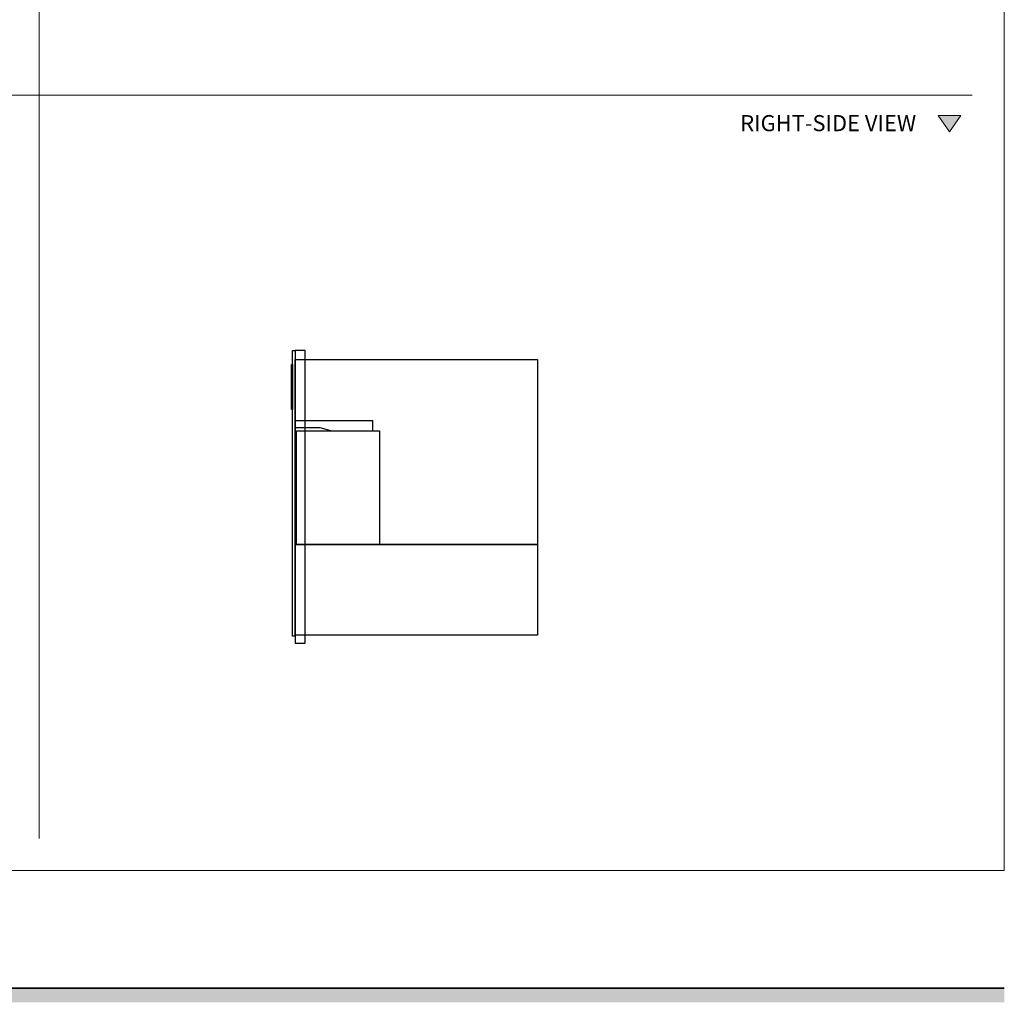
# Model space of a CAD drawing. Units: millimetres. Extents: x 1899 to 4946, y 1015 to 4229.
# Drawn here: x 3373 to 4903, y 1095 to 2622 of the extents above; entities that cross this region are included whole.
import ezdxf

# ---------------------------------------------------------------- set-up
doc = ezdxf.new("R2010")
doc.units = ezdxf.units.MM
for name, color, linetype, lineweight, true_color in [('Annotazioni - Testo_Num_Penna__3', 7, 'Continuous', 18, 0xff6600), ('Disegni e Immagini_Num_Penna__3', 7, 'Continuous', 18, 0xff6600), ('Disegno 2D - Generale_Num_Penna__3', 7, 'Continuous', 18, 0xff6600)]:
    doc.layers.add(name, color=color, linetype=linetype, lineweight=lineweight, true_color=true_color)
for name, color, linetype, lineweight in [('Disegni e Immagini_Num_Penna__1', 7, 'Continuous', 13), ('Disegni e Immagini_Num_Penna__7', 7, 'Continuous', 35), ('Disegno 2D - Generale_Num_Penna__1', 7, 'Continuous', 13)]:
    doc.layers.add(name, color=color, linetype=linetype, lineweight=lineweight)
doc.layers.add('Layer1', color=7, linetype='Continuous')
doc.styles.add('GENERATED_STYLE_2', font='txt')

msp = doc.modelspace()

# ---------------------------------------------------------------- hatches: boundary and pattern name
at = {"layer": 'Disegni e Immagini_Num_Penna__7', "linetype": 'Continuous', "lineweight": 35}
msp.add_hatch(color=7, dxfattribs=at).paths.add_polyline_path([(4902.6, 1095.4), (4902.6, 1117.4), (1900, 1117.4), (1900, 1095.4)])
at = {"layer": 'Disegno 2D - Generale_Num_Penna__3', "linetype": 'Continuous', "lineweight": 18, "true_color": 0xff6600}
msp.add_hatch(color=30, dxfattribs=at).paths.add_polyline_path([(4834.9, 2473.2), (4799.8, 2473.2), (4817.3, 2448)])

# ---------------------------------------------------------------- linework, layer by layer
at = {"layer": 'Disegni e Immagini_Num_Penna__1', "color": 7, "linetype": 'Continuous', "lineweight": 13}
for p in [(4902.6, 3677.2), (1900, 1300)]:
    msp.add_line(p, (4902.6, 1300), dxfattribs=at)
at = {"layer": 'Disegni e Immagini_Num_Penna__3', "color": 30, "linetype": 'Continuous', "lineweight": 18, "true_color": 0xff6600}
for p, q in [((3402.6, 3627.2), (3402.6, 1350)), ((1950, 2504.7), (4852.6, 2504.7))]:
    msp.add_line(p, q, dxfattribs=at)
at = {"layer": 'Disegni e Immagini_Num_Penna__7', "color": 7, "linetype": 'Continuous', "lineweight": 35}
msp.add_line((1900, 1117.4), (4902.6, 1117.4), dxfattribs=at)
at = {"layer": 'Disegno 2D - Generale_Num_Penna__1', "color": 7, "linetype": 'Continuous', "lineweight": 13, "flags": 128}
msp.add_lwpolyline([(4834.9, 2473.2), (4799.8, 2473.2), (4817.3, 2448)], close=True, dxfattribs=at)
at = {"layer": 'Layer1'}
for p, q in [((3800.5, 1999.2), (3920.6, 1999.2)), ((3920.6, 1999.2), (3920.6, 1983.6)), ((3839.4, 1988), (3800.5, 1988)), ((3856, 1983.6), (3839.4, 1988))]:
    msp.add_line(p, q, dxfattribs=at)
for points in [[(3796.5, 2108.4), (3800.5, 2108.4), (3800.5, 1664.5), (3796.5, 1664.5)], [(3800.5, 1653.3), (3816.3, 1653.3), (3816.3, 2108.4), (3800.5, 2108.4)], [(3795, 2086.6), (3796.5, 2086.6), (3796.5, 2016.6), (3795, 2016.6)], [(3800.5, 2094.1), (4177.2, 2094.1), (4177.2, 1806.8), (3800.5, 1806.8)], [(3800.5, 2094.1), (4177.2, 2094.1), (4177.2, 1806.8), (3800.5, 1806.8)], [(3802.7, 1983.6), (3931.7, 1983.6), (3931.7, 1806.8), (3802.7, 1806.8)], [(4177.2, 1665.9), (3800.5, 1665.9), (3800.5, 1806.8), (4177.2, 1806.8)], [(4177.2, 1665.9), (3800.5, 1665.9), (3800.5, 1806.8), (4177.2, 1806.8)], [(3796.5, 1786.9), (3796.2, 1786.9), (3796.2, 1736.9), (3796.5, 1736.9)]]:
    msp.add_lwpolyline(points, close=True, dxfattribs=at)

# ---------------------------------------------------------------- texts
at = {"layer": 'Annotazioni - Testo_Num_Penna__3', "color": 30, "linetype": 'Continuous', "lineweight": 18, "true_color": 0xff6600, "insert": (4628.9, 2474), "char_height": 25, "attachment_point": 2, "style": 'GENERATED_STYLE_2'}
msp.add_mtext('\\A1;{\\pqc;\\fArial|b1|i0|c0|p34;RIGHT-SIDE VIEW}', dxfattribs=at)

doc.saveas('drawing.dxf')
